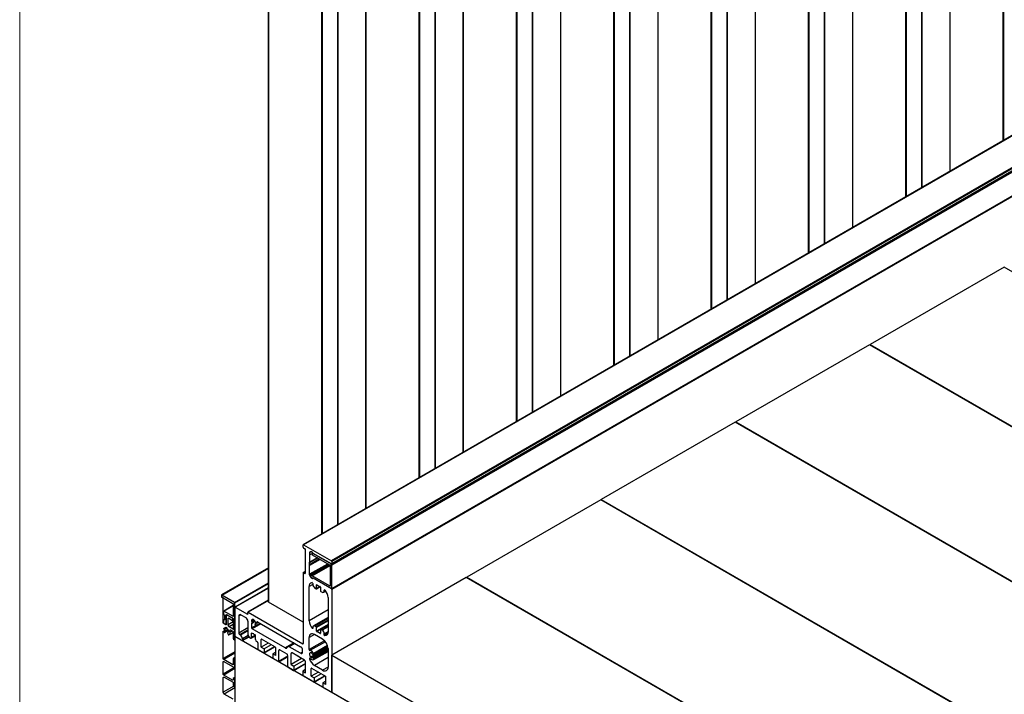
# Model space of a CAD drawing. Units: millimetres. Extents: x 2 to 1708, y 3 to 294.
# Drawn here: x 1294 to 1340, y 141 to 172 of the extents above; entities that cross this region are included whole.
import ezdxf

# ---------------------------------------------------------------- set-up
doc = ezdxf.new("R2010")
doc.units = ezdxf.units.MM

msp = doc.modelspace()

# ---------------------------------------------------------------- linework, layer by layer
at = {"color": 7, "linetype": 'Continuous', "lineweight": 18}
msp.add_line((1294.196, 294.364), (1294.196, 3.286), dxfattribs=at)
at = {"color": 7, "linetype": 'Continuous', "lineweight": 25}
for p, q in [((1340.378, 166.677), (1340.378, 225.117)), ((1340.408, 166.694), (1340.408, 225.135)), ((1337.876, 223.673), (1337.876, 165.233)), ((1337.883, 165.237), (1337.883, 223.677)), ((1336.564, 164.476), (1336.564, 222.916)), ((1336.571, 164.479), (1336.571, 222.919)), ((1335.807, 164.038), (1335.807, 222.478)), ((1335.837, 164.056), (1335.837, 222.496)), ((1333.305, 221.034), (1333.305, 162.594)), ((1333.312, 162.598), (1333.312, 221.038)), ((1331.993, 161.837), (1331.993, 220.277)), ((1332, 161.84), (1332, 220.281)), ((1331.236, 161.399), (1331.236, 219.84)), ((1331.266, 161.417), (1331.266, 219.857)), ((1328.734, 218.396), (1328.734, 159.955)), ((1328.741, 159.959), (1328.741, 218.399)), ((1327.422, 159.198), (1327.422, 217.638)), ((1327.429, 159.202), (1327.429, 217.642)), ((1326.665, 158.761), (1326.665, 217.201)), ((1326.695, 158.778), (1326.695, 217.218)), ((1324.163, 215.757), (1324.163, 157.317)), ((1324.17, 157.32), (1324.17, 215.76)), ((1322.851, 156.559), (1322.851, 214.999)), ((1322.858, 156.563), (1322.858, 215.003)), ((1322.094, 156.122), (1322.094, 214.562)), ((1322.124, 156.139), (1322.124, 214.58)), ((1319.592, 213.118), (1319.592, 154.678)), ((1319.599, 154.682), (1319.599, 213.122)), ((1318.281, 153.921), (1318.281, 212.361)), ((1318.287, 153.924), (1318.287, 212.364)), ((1317.523, 153.483), (1317.523, 211.923)), ((1317.553, 153.501), (1317.553, 211.941)), ((1315.022, 210.479), (1315.022, 152.039)), ((1315.028, 152.043), (1315.028, 210.483)), ((1313.71, 151.282), (1313.71, 209.722)), ((1313.716, 151.285), (1313.716, 209.726)), ((1312.952, 150.844), (1312.952, 209.285)), ((1312.982, 150.862), (1312.982, 209.302)), ((1305.88, 208.133), (1305.88, 145.017)), ((1305.886, 145.008), (1305.886, 208.13)), ((1310.451, 207.841), (1310.451, 149.4)), ((1310.457, 149.404), (1310.457, 207.844)), ((1309.139, 148.643), (1309.139, 207.083)), ((1309.145, 148.647), (1309.145, 207.087)), ((1308.381, 148.206), (1308.381, 206.646)), ((1308.411, 148.223), (1308.411, 206.663)), ((1402.593, 202.593), (1307.512, 147.704)), ((1402.593, 202.586), (1307.523, 147.703)), ((1402.593, 201.076), (1308.831, 146.948)), ((1308.841, 146.801), (1402.593, 200.922)), ((1308.841, 146.784), (1402.593, 200.906)), ((1402.593, 201.041), (1308.846, 146.922)), ((1402.593, 200.93), (1308.846, 146.811)), ((1308.851, 146.767), (1402.593, 200.883)), ((1402.593, 199.757), (1308.836, 145.633)), ((1308.848, 145.641), (1402.593, 199.759)), ((1308.851, 145.647), (1402.593, 199.763)), ((1402.593, 199.722), (1308.851, 145.606)), ((1340.418, 160.744), (1334.13, 157.114)), ((1407.871, 121.805), (1340.418, 160.744)), ((1334.105, 157.1), (1327.817, 153.47)), ((1407.871, 114.515), (1334.105, 157.1)), ((1334.13, 157.114), (1407.871, 114.545)), ((1334.13, 157.085), (1334.13, 157.114)), ((1327.791, 153.455), (1321.503, 149.825)), ((1407.871, 107.226), (1327.791, 153.455)), ((1327.817, 153.47), (1407.871, 107.255)), ((1327.817, 153.44), (1327.817, 153.47)), ((1321.478, 149.81), (1315.19, 146.18)), ((1407.871, 99.937), (1321.478, 149.81)), ((1321.503, 149.796), (1321.503, 149.825)), ((1321.503, 149.825), (1407.871, 99.966)), ((1307.507, 147.583), (1307.507, 147.694)), ((1307.523, 147.703), (1308.831, 146.948)), ((1307.523, 147.557), (1307.593, 147.516)), ((1307.608, 147.49), (1307.608, 146.359)), ((1308.187, 147.086), (1307.8, 146.863)), ((1308.273, 147.037), (1307.8, 146.764)), ((1307.814, 147.349), (1307.801, 147.313)), ((1307.801, 147.305), (1307.801, 147.313)), ((1307.806, 146.874), (1308.18, 147.09)), ((1307.81, 147.333), (1307.81, 146.883)), ((1308.174, 147.093), (1307.81, 146.883)), ((1307.826, 147.265), (1307.842, 147.256)), ((1307.838, 147.368), (1307.829, 147.363)), ((1307.85, 147.37), (1307.832, 147.359)), ((1307.889, 147.373), (1307.85, 147.37)), ((1307.859, 147.254), (1307.898, 147.277)), ((1307.871, 147.385), (1307.861, 147.379)), ((1307.877, 147.382), (1307.861, 147.372)), ((1307.861, 147.372), (1307.861, 147.379)), ((1307.867, 147.266), (1307.892, 147.281)), ((1307.952, 147.338), (1307.871, 147.385)), ((1307.874, 147.281), (1307.879, 147.284)), ((1307.889, 147.373), (1307.89, 147.374)), ((1307.894, 147.372), (1307.889, 147.373)), ((1307.911, 147.362), (1307.894, 147.372)), ((1307.911, 147.262), (1307.921, 147.245)), ((1307.922, 147.351), (1307.926, 147.353)), ((1307.948, 147.305), (1307.922, 147.351)), ((1307.932, 147.233), (1308.749, 146.762)), ((1307.948, 147.305), (1307.962, 147.313)), ((1307.959, 147.293), (1307.97, 147.299)), ((1308.841, 146.784), (1307.959, 147.293)), ((1307.962, 147.315), (1307.962, 147.321)), ((1308.831, 146.802), (1307.972, 147.298)), ((1305.88, 146.616), (1303.678, 145.345)), ((1303.688, 145.344), (1305.88, 146.609)), ((1303.689, 145.343), (1305.88, 146.608)), ((1307.8, 146.764), (1307.8, 146.863)), ((1308.289, 147.027), (1307.805, 146.748)), ((1308.306, 147.018), (1307.81, 146.732)), ((1307.81, 146.283), (1307.81, 146.732)), ((1307.826, 146.332), (1308.66, 146.813)), ((1307.842, 146.323), (1308.675, 146.804)), ((1307.867, 146.284), (1308.721, 146.778)), ((1307.874, 146.261), (1308.745, 146.764)), ((1307.921, 146.243), (1308.779, 146.738)), ((1307.932, 146.242), (1308.779, 146.731)), ((1308.775, 146.716), (1308.775, 145.786)), ((1308.846, 146.922), (1308.846, 146.811)), ((1308.851, 145.647), (1308.851, 146.767)), ((1307.507, 146.382), (1307.507, 143.063)), ((1307.608, 146.447), (1307.512, 146.392)), ((1307.608, 146.44), (1307.523, 146.391)), ((1307.523, 146.391), (1307.593, 146.35)), ((1307.608, 146.359), (1307.593, 146.35)), ((1307.801, 146.313), (1307.801, 146.321)), ((1307.842, 146.323), (1307.826, 146.332)), ((1307.85, 146.2), (1307.889, 146.152)), ((1307.861, 146.185), (1307.861, 146.178)), ((1307.862, 146.185), (1307.861, 146.185)), ((1307.866, 146.181), (1307.861, 146.178)), ((1307.879, 146.165), (1307.871, 146.16)), ((1307.952, 146.114), (1307.871, 146.16)), ((1307.889, 146.152), (1307.894, 146.147)), ((1307.894, 146.147), (1307.911, 146.137)), ((1307.921, 146.243), (1307.911, 146.237)), ((1307.922, 146.136), (1307.948, 146.151)), ((1307.922, 146.136), (1307.948, 146.151)), ((1308.749, 145.77), (1307.932, 146.242)), ((1307.962, 146.119), (1307.952, 146.114)), ((1307.959, 146.15), (1308.841, 145.641)), ((1307.962, 146.125), (1307.962, 146.119)), ((1307.978, 146.139), (1307.965, 146.132)), ((1307.982, 146.137), (1307.972, 146.131)), ((1308.836, 145.633), (1307.972, 146.131)), ((1315.164, 146.166), (1308.851, 142.521)), ((1407.871, 92.647), (1315.164, 146.166)), ((1315.19, 146.18), (1407.871, 92.676)), ((1315.19, 146.18), (1315.19, 146.151)), ((1304.29, 144.996), (1305.88, 145.914)), ((1304.305, 144.97), (1305.88, 145.879)), ((1305.88, 145.677), (1304.309, 144.77)), ((1305.88, 145.669), (1304.32, 144.769)), ((1307.959, 145.844), (1307.785, 145.743)), ((1307.785, 144.128), (1307.785, 145.743)), ((1307.959, 145.876), (1307.959, 145.847)), ((1308.06, 145.672), (1308.121, 145.637)), ((1308.132, 145.636), (1308.304, 145.735)), ((1308.151, 145.823), (1308.136, 145.815)), ((1308.136, 145.646), (1308.136, 145.815)), ((1308.298, 145.739), (1308.136, 145.646)), ((1308.151, 145.823), (1308.308, 145.733)), ((1308.323, 145.707), (1308.323, 145.538)), ((1308.749, 145.77), (1308.775, 145.786)), ((1308.757, 145.763), (1308.777, 145.775)), ((1303.674, 145.337), (1303.674, 145.259)), ((1303.674, 145.259), (1304.209, 144.95)), ((1303.729, 145.227), (1303.674, 145.259)), ((1303.689, 145.343), (1303.688, 145.344)), ((1304.29, 144.996), (1303.689, 145.343)), ((1303.78, 145.198), (1303.755, 145.183)), ((1303.755, 144.046), (1303.755, 145.183)), ((1308.338, 145.511), (1308.399, 145.476)), ((1308.47, 145.469), (1308.57, 145.527)), ((1308.525, 145.579), (1308.5, 145.564)), ((1308.5, 145.535), (1308.5, 145.564)), ((1308.544, 145.56), (1308.5, 145.535)), ((1308.674, 145.23), (1308.674, 143.614)), ((1308.851, 145.606), (1308.851, 140.789)), ((1304.224, 144.849), (1303.774, 144.589)), ((1303.785, 144.588), (1304.224, 144.842)), ((1304.224, 144.924), (1304.224, 144.649)), ((1304.305, 143.722), (1304.305, 144.97)), ((1304.305, 144.76), (1304.305, 143.413)), ((1304.32, 144.769), (1304.896, 144.437)), ((1305.88, 145.093), (1304.916, 144.537)), ((1305.88, 145.086), (1304.926, 144.536)), ((1307.507, 144.072), (1305.886, 145.008)), ((1303.77, 144.579), (1303.77, 144.451)), ((1304.209, 144.343), (1303.785, 144.588)), ((1303.785, 144.425), (1303.8, 144.416)), ((1303.815, 144.39), (1303.815, 144.18)), ((1303.896, 144.413), (1303.911, 144.422)), ((1303.896, 143.97), (1303.896, 144.413)), ((1303.896, 144.367), (1303.896, 143.952)), ((1303.911, 144.422), (1304.199, 144.256)), ((1303.931, 144.411), (1303.911, 144.399)), ((1303.951, 144.399), (1303.946, 144.396)), ((1304.184, 144.259), (1303.946, 144.396)), ((1304.189, 144.262), (1304.184, 144.259)), ((1304.209, 144.343), (1304.224, 144.352)), ((1304.224, 144.649), (1304.234, 144.632)), ((1304.234, 144.632), (1304.224, 144.626)), ((1304.224, 144.626), (1304.224, 144.352)), ((1304.583, 144.413), (1304.482, 144.355)), ((1304.482, 144.355), (1304.482, 143.556)), ((1304.583, 144.413), (1304.81, 144.282)), ((1304.911, 144.445), (1304.896, 144.437)), ((1304.911, 144.445), (1304.911, 144.527)), ((1304.926, 144.536), (1307.492, 143.054)), ((1308.674, 144.641), (1307.785, 144.128)), ((1308.674, 144.284), (1307.989, 143.888)), ((1303.77, 144.054), (1303.755, 144.046)), ((1303.77, 144.171), (1303.77, 144.043)), ((1303.815, 144.205), (1303.774, 144.181)), ((1303.786, 144.006), (1303.78, 144.002)), ((1303.881, 143.944), (1303.78, 144.002)), ((1303.785, 144.18), (1303.815, 144.197)), ((1303.8, 144.171), (1303.785, 144.18)), ((1303.893, 143.82), (1303.787, 143.759)), ((1303.795, 143.999), (1303.876, 143.952)), ((1303.8, 144.171), (1303.815, 144.18)), ((1303.921, 143.798), (1303.805, 143.731)), ((1303.811, 143.777), (1303.89, 143.822)), ((1303.874, 143.815), (1303.814, 143.78)), ((1303.878, 143.816), (1303.89, 143.822)), ((1303.896, 143.952), (1303.881, 143.944)), ((1303.881, 143.827), (1303.921, 143.804)), ((1303.881, 143.822), (1303.881, 143.827)), ((1303.885, 143.824), (1303.881, 143.822)), ((1303.889, 143.954), (1303.896, 143.957)), ((1303.921, 143.804), (1303.921, 143.799)), ((1304.012, 144.253), (1303.987, 144.238)), ((1303.987, 143.941), (1303.987, 144.238)), ((1304.224, 144.078), (1303.987, 143.941)), ((1304.012, 144.253), (1304.194, 144.148)), ((1304.224, 143.961), (1304.037, 143.853)), ((1304.305, 143.699), (1304.037, 143.853)), ((1304.205, 144.147), (1304.224, 144.158)), ((1304.223, 144.223), (1304.209, 144.215)), ((1304.209, 144.157), (1304.209, 144.215)), ((1304.224, 144.165), (1304.209, 144.157)), ((1304.224, 144.212), (1304.224, 143.78)), ((1304.911, 143.804), (1304.482, 143.556)), ((1304.911, 144.107), (1304.911, 143.511)), ((1305.158, 144.195), (1305.078, 144.149)), ((1305.175, 144.188), (1305.078, 144.132)), ((1305.078, 144.149), (1305.078, 144.132)), ((1305.196, 144.174), (1305.087, 144.111)), ((1305.256, 144.091), (1305.088, 143.994)), ((1305.088, 143.994), (1305.088, 143.795)), ((1305.268, 143.899), (1305.088, 143.795)), ((1305.09, 144.16), (1305.153, 144.196)), ((1305.206, 144.166), (1305.092, 144.1)), ((1305.151, 144.197), (1305.093, 144.163)), ((1305.252, 144.1), (1305.093, 144.008)), ((1305.112, 144.028), (1305.093, 144.008)), ((1305.239, 144.125), (1305.111, 144.051)), ((1305.249, 144.107), (1305.112, 144.028)), ((1305.522, 143.988), (1305.113, 143.751)), ((1305.245, 143.95), (1305.264, 143.907)), ((1305.279, 144.008), (1305.268, 144.002)), ((1305.279, 144.007), (1305.271, 144.002)), ((1305.28, 144.03), (1305.28, 144.013)), ((1305.303, 143.88), (1305.505, 143.997)), ((1305.505, 143.997), (1305.304, 143.881)), ((1305.37, 144.076), (1305.336, 144.056)), ((1305.359, 144.082), (1307.381, 142.914)), ((1307.959, 143.823), (1307.959, 143.775)), ((1308.674, 144.236), (1308.06, 143.881)), ((1308.121, 143.846), (1308.06, 143.881)), ((1308.674, 144.166), (1308.121, 143.846)), ((1308.674, 144.131), (1308.136, 143.82)), ((1308.674, 143.961), (1308.136, 143.651)), ((1308.136, 143.651), (1308.136, 143.82)), ((1308.674, 143.926), (1308.151, 143.625)), ((1308.674, 143.922), (1308.328, 143.722)), ((1308.674, 143.915), (1308.338, 143.721)), ((1308.674, 143.845), (1308.399, 143.686)), ((1303.77, 143.647), (1303.755, 143.638)), ((1303.755, 142.354), (1303.755, 143.638)), ((1303.781, 143.635), (1303.804, 143.599)), ((1303.803, 143.779), (1303.787, 143.77)), ((1303.787, 143.759), (1303.787, 143.77)), ((1303.928, 143.783), (1303.814, 143.717)), ((1303.82, 143.588), (1303.821, 143.589)), ((1303.825, 143.591), (1303.986, 143.684)), ((1303.986, 143.684), (1303.826, 143.592)), ((1303.826, 143.592), (1303.85, 143.626)), ((1303.973, 143.72), (1303.846, 143.647)), ((1303.98, 143.701), (1303.85, 143.626)), ((1303.952, 143.566), (1303.978, 143.5)), ((1304.015, 143.635), (1303.991, 143.621)), ((1304.015, 143.627), (1303.999, 143.619)), ((1304.015, 143.639), (1304.015, 143.627)), ((1304.098, 143.702), (1304.083, 143.693)), ((1304.083, 143.594), (1304.083, 143.693)), ((1304.184, 143.652), (1304.083, 143.594)), ((1304.098, 143.702), (1304.209, 143.638)), ((1304.224, 143.611), (1304.224, 143.296)), ((1304.249, 143.737), (1304.29, 143.713)), ((1304.301, 143.712), (1304.305, 143.715)), ((1304.305, 143.25), (1304.305, 143.699)), ((1304.305, 143.395), (1304.309, 143.398)), ((1513.154, 22.829), (1304.305, 143.395)), ((1304.305, 143.395), (1304.305, 134.53)), ((1304.305, 143.395), (1304.311, 143.395)), ((1304.643, 143.2), (1304.32, 143.387)), ((1304.911, 143.687), (1304.532, 143.468)), ((1304.558, 143.454), (1304.532, 143.468)), ((1304.911, 143.658), (1304.558, 143.454)), ((1304.654, 143.199), (1304.964, 143.378)), ((1304.929, 143.435), (1304.659, 143.279)), ((1304.96, 143.383), (1304.659, 143.209)), ((1305.012, 143.336), (1305.038, 143.321)), ((1305.073, 143.318), (1305.27, 143.431)), ((1305.103, 143.553), (1305.088, 143.544)), ((1305.088, 143.35), (1305.088, 143.544)), ((1305.266, 143.453), (1305.088, 143.35)), ((1305.153, 143.525), (1305.103, 143.553)), ((1306.661, 142.858), (1305.113, 143.751)), ((1305.163, 143.523), (1305.173, 143.529)), ((1305.171, 143.529), (1305.166, 143.526)), ((1305.255, 143.465), (1305.205, 143.494)), ((1305.208, 143.395), (1305.27, 143.395)), ((1305.27, 143.246), (1305.27, 143.439)), ((1308.038, 143.486), (1307.785, 143.34)), ((1307.785, 142.777), (1307.785, 143.34)), ((1307.959, 143.783), (1307.938, 143.771)), ((1308.422, 143.265), (1308.038, 143.486)), ((1308.308, 143.534), (1308.151, 143.625)), ((1308.323, 143.543), (1308.308, 143.534)), ((1308.323, 143.712), (1308.323, 143.543)), ((1308.399, 143.686), (1308.338, 143.721)), ((1308.674, 143.612), (1308.5, 143.511)), ((1308.669, 143.561), (1308.5, 143.463)), ((1308.5, 143.463), (1308.5, 143.511)), ((1308.654, 143.511), (1308.521, 143.435)), ((1304.239, 143.27), (1304.29, 143.241)), ((1304.301, 143.24), (1304.305, 143.242)), ((1304.659, 143.279), (1304.659, 143.209)), ((1305.371, 143.129), (1305.32, 143.158)), ((1305.386, 143.103), (1305.386, 142.789)), ((1305.55, 143.266), (1305.535, 143.257)), ((1305.535, 142.89), (1305.535, 143.257)), ((1305.868, 143.082), (1305.535, 142.89)), ((1305.535, 142.89), (1305.671, 142.811)), ((1306.202, 142.89), (1305.55, 143.266)), ((1305.667, 142.614), (1306.173, 142.906)), ((1306.005, 143.003), (1305.671, 142.811)), ((1306.166, 142.91), (1305.671, 142.624)), ((1307.071, 143.094), (1306.661, 142.858)), ((1307.08, 143.088), (1306.783, 142.917)), ((1307.122, 143.064), (1306.854, 142.91)), ((1307.381, 142.605), (1306.854, 142.91)), ((1307.507, 143.063), (1307.492, 143.054)), ((1308.51, 143.195), (1307.785, 142.777)), ((1308.549, 143.151), (1307.821, 142.73)), ((1308.668, 142.895), (1307.864, 142.431)), ((1308.67, 142.882), (1307.87, 142.421)), ((1308.648, 142.971), (1308.001, 142.597)), ((1308.002, 142.554), (1308.66, 142.933)), ((1304.305, 142.672), (1303.755, 142.354)), ((1304.305, 142.614), (1303.78, 142.311)), ((1304.305, 142.411), (1304.229, 142.367)), ((1304.305, 142.404), (1304.239, 142.366)), ((1305.656, 142.615), (1305.401, 142.763)), ((1305.671, 142.811), (1305.671, 142.624)), ((1306.217, 142.653), (1306.08, 142.575)), ((1306.08, 142.575), (1306.08, 142.388)), ((1306.217, 142.496), (1306.08, 142.575)), ((1306.217, 142.496), (1306.217, 142.863)), ((1306.364, 142.212), (1306.788, 142.457)), ((1306.419, 142.764), (1306.368, 142.735)), ((1306.368, 142.222), (1306.368, 142.735)), ((1306.788, 142.464), (1306.368, 142.222)), ((1306.419, 142.764), (1306.737, 142.581)), ((1306.788, 141.98), (1306.788, 142.493)), ((1306.99, 142.621), (1306.939, 142.592)), ((1306.939, 142.079), (1306.939, 142.592)), ((1307.254, 142.469), (1306.99, 142.621)), ((1307.265, 142.468), (1307.274, 142.473)), ((1307.273, 142.473), (1307.267, 142.47)), ((1307.571, 142.286), (1307.306, 142.439)), ((1307.482, 142.664), (1307.381, 142.605)), ((1307.482, 142.664), (1307.482, 142.74)), ((1307.868, 142.631), (1307.879, 142.638)), ((1307.878, 142.638), (1307.87, 142.634)), ((1308.673, 142.858), (1307.884, 142.403)), ((1307.884, 142.636), (1307.899, 142.627)), ((1308.674, 142.842), (1307.899, 142.394)), ((1308.674, 142.837), (1307.914, 142.399)), ((1308.674, 142.835), (1307.919, 142.399)), ((1308.674, 142.819), (1307.952, 142.402)), ((1308.674, 142.798), (1307.971, 142.392)), ((1307.971, 142.546), (1307.999, 142.552)), ((1308.674, 142.744), (1307.999, 142.354)), ((1308.002, 142.307), (1308.674, 142.695)), ((1308.674, 142.827), (1308.674, 141.958)), ((1308.851, 142.521), (1405.23, 86.883)), ((1308.851, 140.771), (1308.851, 142.521)), ((1303.78, 142.223), (1303.755, 142.209)), ((1303.755, 141.625), (1303.755, 142.209)), ((1304.199, 142.069), (1303.78, 142.311)), ((1303.78, 142.223), (1304.305, 141.92)), ((1304.224, 142.083), (1304.199, 142.069)), ((1304.224, 142.357), (1304.224, 142.083)), ((1304.29, 142.337), (1304.239, 142.366)), ((1304.305, 142.346), (1304.29, 142.337)), ((1304.305, 141.92), (1304.305, 142.311)), ((1306.096, 142.362), (1306.353, 142.213)), ((1306.803, 141.954), (1307.06, 141.805)), ((1307.434, 142.365), (1306.939, 142.079)), ((1306.939, 142.079), (1307.076, 142)), ((1307.071, 141.804), (1307.621, 142.121)), ((1307.571, 142.286), (1307.076, 142)), ((1307.621, 142.128), (1307.076, 141.814)), ((1307.076, 142), (1307.076, 141.814)), ((1307.621, 141.685), (1307.621, 142.199)), ((1307.84, 142.362), (1307.806, 142.343)), ((1307.884, 142.403), (1307.899, 142.394)), ((1307.971, 142.392), (1307.999, 142.354)), ((1308.674, 142.401), (1308.038, 142.034)), ((1308.422, 141.812), (1308.038, 142.034)), ((1308.674, 141.958), (1308.422, 141.812)), ((1304.285, 141.932), (1303.755, 141.625)), ((1303.805, 141.48), (1303.755, 141.45)), ((1304.305, 141.885), (1303.78, 141.582)), ((1304.189, 141.345), (1303.78, 141.582)), ((1303.805, 141.48), (1304.214, 141.243)), ((1307.621, 141.843), (1307.485, 141.764)), ((1307.485, 141.764), (1307.485, 141.577)), ((1307.485, 141.764), (1307.621, 141.685)), ((1308.01, 141.257), (1307.5, 141.551)), ((1307.904, 141.907), (1307.889, 141.898)), ((1307.889, 141.531), (1307.889, 141.898)), ((1308.222, 141.723), (1307.889, 141.531)), ((1307.889, 141.531), (1308.025, 141.452)), ((1307.904, 141.907), (1308.555, 141.531)), ((1308.021, 141.256), (1308.526, 141.548)), ((1308.359, 141.645), (1308.025, 141.452)), ((1308.52, 141.551), (1308.025, 141.265)), ((1308.571, 141.137), (1308.571, 141.505)), ((1303.755, 140.78), (1303.755, 141.45)), ((1304.25, 141.065), (1303.755, 140.78)), ((1304.214, 141.36), (1304.189, 141.345)), ((1304.214, 141.407), (1304.214, 141.36)), ((1304.214, 141.243), (1304.214, 141.086)), ((1304.214, 141.086), (1304.305, 141.033)), ((1304.305, 141.471), (1304.222, 141.423)), ((1304.305, 141.459), (1304.239, 141.421)), ((1304.29, 141.392), (1304.239, 141.421)), ((1304.305, 141.401), (1304.29, 141.392)), ((1304.305, 141.033), (1304.305, 141.366)), ((1308.025, 141.452), (1308.025, 141.265)), ((1308.571, 141.295), (1308.434, 141.216)), ((1308.434, 141.216), (1308.434, 141.029)), ((1308.571, 141.137), (1308.434, 141.216)), ((1304.305, 140.981), (1303.805, 140.692)), ((1304.214, 140.456), (1303.805, 140.692)), ((1308.449, 141.003), (1308.836, 140.78)), ((1308.846, 140.779), (1308.851, 140.781)), ((1508.609, 25.454), (1308.851, 140.771))]:
    msp.add_line(p, q, dxfattribs=at)
at = {"color": 7, "linetype": 'Continuous', "lineweight": 25, "flags": 128}
for points in [[(1307.853, 147.366), (1307.844, 147.368), (1307.836, 147.369), (1307.829, 147.367), (1307.822, 147.363), (1307.817, 147.358), (1307.814, 147.351), (1307.811, 147.342), (1307.81, 147.333)], [(1307.853, 147.366), (1307.854, 147.365), (1307.856, 147.365), (1307.857, 147.366), (1307.859, 147.366), (1307.86, 147.367), (1307.86, 147.369), (1307.861, 147.371), (1307.861, 147.372)], [(1308.5, 145.564), (1308.501, 145.571), (1308.503, 145.577), (1308.507, 145.58), (1308.512, 145.582), (1308.518, 145.582), (1308.524, 145.579), (1308.531, 145.575), (1308.537, 145.569)], [(1305.266, 144.061), (1305.253, 144.098), (1305.233, 144.133), (1305.208, 144.163), (1305.18, 144.185), (1305.151, 144.197), (1305.126, 144.197), (1305.106, 144.185), (1305.093, 144.163)], [(1305.264, 143.907), (1305.268, 143.9), (1305.272, 143.893), (1305.278, 143.888), (1305.283, 143.883), (1305.289, 143.88), (1305.294, 143.879), (1305.299, 143.879), (1305.304, 143.881)], [(1305.359, 144.082), (1305.353, 144.084), (1305.348, 144.085), (1305.343, 144.084), (1305.339, 144.081), (1305.336, 144.077), (1305.334, 144.071), (1305.334, 144.064), (1305.336, 144.056)], [(1305.192, 143.511), (1305.19, 143.516), (1305.187, 143.52), (1305.183, 143.524), (1305.179, 143.527), (1305.175, 143.529), (1305.171, 143.529), (1305.168, 143.528), (1305.166, 143.526)], [(1307.959, 143.775), (1307.959, 143.771), (1307.958, 143.768), (1307.955, 143.766), (1307.953, 143.764), (1307.949, 143.764), (1307.946, 143.766), (1307.942, 143.768), (1307.938, 143.771)], [(1308.674, 143.614), (1308.671, 143.574), (1308.663, 143.537), (1308.65, 143.505), (1308.632, 143.478), (1308.61, 143.457), (1308.584, 143.443), (1308.554, 143.435), (1308.521, 143.435)], [(1306.661, 142.858), (1306.677, 142.85), (1306.693, 142.845), (1306.708, 142.844), (1306.721, 142.846), (1306.733, 142.851), (1306.744, 142.859), (1306.752, 142.87), (1306.758, 142.884)], [(1306.854, 142.91), (1306.838, 142.917), (1306.823, 142.922), (1306.808, 142.923), (1306.794, 142.922), (1306.782, 142.916), (1306.772, 142.908), (1306.764, 142.897), (1306.758, 142.884)], [(1307.293, 142.455), (1307.291, 142.46), (1307.288, 142.464), (1307.284, 142.468), (1307.28, 142.471), (1307.276, 142.473), (1307.273, 142.473), (1307.269, 142.472), (1307.267, 142.47)], [(1307.864, 142.631), (1307.838, 142.631), (1307.818, 142.619), (1307.805, 142.598), (1307.8, 142.568), (1307.805, 142.532), (1307.818, 142.495), (1307.838, 142.46), (1307.864, 142.431)], [(1307.999, 142.552), (1308.003, 142.554), (1308.006, 142.558), (1308.008, 142.562), (1308.009, 142.568), (1308.009, 142.575), (1308.007, 142.582), (1308.005, 142.59), (1308.001, 142.597)], [(1307.838, 142.364), (1307.83, 142.37), (1307.823, 142.373), (1307.816, 142.373), (1307.811, 142.371), (1307.807, 142.367), (1307.804, 142.36), (1307.804, 142.352), (1307.806, 142.343)], [(1308.001, 142.307), (1308.005, 142.309), (1308.007, 142.313), (1308.009, 142.319), (1308.009, 142.325), (1308.008, 142.332), (1308.006, 142.34), (1308.003, 142.347), (1307.999, 142.354)]]:
    msp.add_lwpolyline(points, dxfattribs=at)
at = {"color": 7, "linetype": 'Continuous', "lineweight": 25}
for centre, radius, start, end in [((1307.517, 147.696), 0.00936, 50.7967, 189.214), ((1307.54, 147.585), 0.0329, 182.6055, 237.3945), ((1307.576, 147.489), 0.0329, 2.6055, 57.3945), ((1307.867, 147.38), 0.00624, 50.7967, 189.214), ((1307.94, 147.32), 0.022, 2.6055, 57.3945), ((1307.984, 147.316), 0.022, 182.6055, 237.3945), ((1307.811, 146.864), 0.0104, 120.5531, 186.4275), ((1307.832, 146.765), 0.0314, 182.1232, 213.0034), ((1307.8, 146.882), 0.0104, 300.5531, 6.4275), ((1307.779, 146.731), 0.0314, 2.1232, 33.0034), ((1308.813, 146.92), 0.0329, 2.6055, 57.3945), ((1308.837, 146.809), 0.00936, 230.7967, 9.214), ((1307.517, 146.383), 0.00936, 50.7967, 189.214), ((1307.599, 146.357), 0.00936, 230.7967, 9.214), ((1307.922, 146.288), 0.112, 182.9017, 231.5502), ((1307.839, 146.183), 0.0223, 2.9017, 51.5502), ((1307.883, 146.179), 0.022, 182.6055, 237.3945), ((1307.956, 146.118), 0.00624, 230.7967, 9.214), ((1307.968, 146.126), 0.00624, 50.7967, 189.214), ((1307.938, 145.77), 0.155, 95.5118, 189.8102), ((1307.911, 145.877), 0.048, 359.4238, 76.4205), ((1308.179, 145.857), 0.22, 182.6055, 237.3945), ((1308.127, 145.644), 0.00936, 230.7967, 9.214), ((1308.145, 145.816), 0.00936, 50.7967, 189.214), ((1308.29, 145.705), 0.0329, 2.6055, 57.3945), ((1308.356, 145.539), 0.0329, 182.6055, 237.3945), ((1308.438, 145.525), 0.0624, 230.7967, 9.214), ((1308.123, 145.204), 0.552, 2.7335, 41.4227), ((1308.818, 145.605), 0.0329, 2.6055, 57.3945), ((1304.314, 144.762), 0.00936, 50.7967, 189.214), ((1305.89, 145.018), 0.0108, 185.6948, 245.6253), ((1304.543, 144.365), 0.0624, 50.7967, 189.214), ((1304.692, 144.097), 0.22, 2.6055, 57.3945), ((1304.902, 144.444), 0.00936, 230.7967, 9.214), ((1304.92, 144.529), 0.00936, 50.7967, 189.214), ((1305.087, 144.15), 0.00911, 90.1068, 189.6713), ((1305.111, 144.133), 0.0332, 182.4522, 222.6067), ((1305.087, 144.164), 0.00526, 265.6075, 345.0374), ((1305.069, 144.095), 0.0238, 13.5423, 41.7457), ((1305.108, 143.995), 0.0203, 140.0655, 183.4075), ((1305.143, 143.798), 0.0549, 182.6055, 237.3945), ((1305.291, 144.147), 0.205, 193.2446, 208.197), ((1305.094, 144.039), 0.0206, 329.6122, 35.4195), ((1305.259, 143.96), 0.0175, 139.4708, 213.3853), ((1305.215, 144.014), 0.0524, 305.9208, 343.2669), ((1305.289, 144.067), 0.0238, 193.5423, 221.7457), ((1305.271, 143.997), 0.00526, 85.6075, 165.0374), ((1305.247, 144.028), 0.0332, 2.4522, 42.6067), ((1305.271, 144.012), 0.00911, 270.1068, 9.6713), ((1305.185, 143.993), 0.163, 316.5537, 22.7797), ((1308.341, 144.155), 0.556, 182.835, 223.6589), ((1308.021, 143.833), 0.0624, 50.7967, 189.214), ((1308.103, 143.819), 0.0329, 2.6055, 57.3945), ((1304.338, 143.414), 0.0329, 182.6055, 237.3945), ((1304.591, 143.561), 0.11, 182.6055, 237.3945), ((1304.439, 143.269), 0.22, 2.6055, 57.3945), ((1305.13, 143.521), 0.22, 182.6046, 237.4052), ((1305.057, 143.345), 0.0312, 230.8221, 9.2181), ((1305.097, 143.546), 0.00936, 50.7967, 189.214), ((1305.159, 143.532), 0.00942, 230.7518, 319.4672), ((1305.223, 143.522), 0.0329, 200.2271, 237.362), ((1305.237, 143.438), 0.0329, 2.6055, 57.3945), ((1307.939, 143.365), 0.156, 50.7967, 189.214), ((1308.169, 143.652), 0.0329, 182.6055, 237.3945), ((1308.314, 143.541), 0.00936, 230.7967, 9.214), ((1308.332, 143.714), 0.00936, 50.7967, 189.214), ((1308.281, 143.501), 0.22, 2.6055, 57.3945), ((1308.529, 143.463), 0.0296, 180.1576, 253.3488), ((1304.649, 143.207), 0.00936, 230.7967, 9.214), ((1305.38, 143.251), 0.11, 182.6055, 237.3945), ((1305.353, 143.102), 0.0329, 2.6055, 57.3945), ((1305.544, 143.259), 0.00936, 50.7967, 189.214), ((1306.184, 142.862), 0.0329, 2.6055, 57.3945), ((1307.263, 142.73), 0.22, 2.6055, 57.3945), ((1307.498, 143.062), 0.00936, 230.7967, 9.214), ((1308.126, 142.802), 0.549, 2.6055, 57.3945), ((1305.419, 142.79), 0.0329, 182.6055, 237.3945), ((1305.662, 142.623), 0.00936, 230.7967, 9.214), ((1306.399, 142.74), 0.0312, 50.7967, 189.214), ((1306.678, 142.488), 0.11, 2.6055, 57.3945), ((1306.97, 142.597), 0.0312, 50.7967, 189.214), ((1307.26, 142.476), 0.00942, 230.7518, 319.4672), ((1307.324, 142.466), 0.0329, 200.2271, 237.362), ((1307.421, 142.654), 0.0624, 230.7967, 9.214), ((1307.834, 142.777), 0.0488, 179.849, 254.6809), ((1307.773, 142.478), 0.257, 27.619, 79.277), ((1307.865, 142.636), 0.00527, 254.1779, 333.4781), ((1307.848, 142.413), 0.0238, 17.9756, 46.1573), ((1307.878, 142.629), 0.00918, 49.7836, 148.8641), ((1307.902, 142.431), 0.0333, 197.1462, 237.199), ((1307.881, 142.599), 0.0333, 17.1462, 57.199), ((1307.935, 142.617), 0.0238, 197.9756, 226.1573), ((1307.777, 142.451), 0.206, 31.5233, 46.4292), ((1307.971, 142.567), 0.0208, 204.428, 269.7249), ((1306.113, 142.39), 0.0329, 182.6055, 237.3945), ((1306.359, 142.22), 0.00936, 230.7967, 9.214), ((1306.821, 141.981), 0.0329, 182.6055, 237.3945), ((1307.511, 142.194), 0.11, 2.6055, 57.3945), ((1308.339, 142.501), 0.556, 196.5428, 237.1739), ((1307.964, 142.464), 0.161, 218.3075, 283.0992), ((1307.905, 142.401), 0.00918, 229.7836, 328.8641), ((1307.917, 142.394), 0.00527, 74.1779, 153.4781), ((1307.931, 142.451), 0.0529, 256.1145, 293.1892), ((1307.955, 142.384), 0.0177, 26.4667, 99.7575), ((1308.52, 141.933), 0.156, 230.7967, 9.214), ((1307.066, 141.812), 0.00936, 230.7967, 9.214), ((1307.518, 141.579), 0.0329, 182.6055, 237.3945), ((1307.898, 141.9), 0.00936, 50.7967, 189.214), ((1308.538, 141.503), 0.0329, 2.6055, 57.3945), ((1308.016, 141.264), 0.00936, 230.7967, 9.214), ((1308.467, 141.031), 0.0329, 182.6055, 237.3945), ((1308.842, 140.787), 0.00936, 230.7967, 9.214)]:
    msp.add_arc(centre, radius, start, end, dxfattribs=at)
for points, knots in [([(1307.801, 147.305), (1307.802, 147.3), (1307.804, 147.292), (1307.811, 147.28), (1307.818, 147.271), (1307.824, 147.267), (1307.826, 147.265)], [0, 0, 0, 0, 0.279774, 0.559449, 0.779861, 1, 1, 1, 1]), ([(1307.842, 147.256), (1307.845, 147.255), (1307.852, 147.252), (1307.859, 147.254), (1307.864, 147.259), (1307.866, 147.264), (1307.867, 147.266)], [0, 0, 0, 0, 0.27933, 0.560154, 0.779662, 1, 1, 1, 1]), ([(1307.867, 147.266), (1307.867, 147.27), (1307.869, 147.276), (1307.872, 147.279), (1307.874, 147.281)], [0, 0, 0, 0, 0.559013, 1, 1, 1, 1]), ([(1307.874, 147.281), (1307.877, 147.283), (1307.883, 147.285), (1307.89, 147.282), (1307.894, 147.28)], [0, 0, 0, 0, 0.559251, 1, 1, 1, 1]), ([(1307.894, 147.28), (1307.897, 147.278), (1307.904, 147.273), (1307.909, 147.265), (1307.911, 147.262)], [0, 0, 0, 0, 0.559409, 1, 1, 1, 1]), ([(1307.922, 147.351), (1307.92, 147.353), (1307.917, 147.358), (1307.913, 147.361), (1307.911, 147.362)], [0, 0, 0, 0, 0.559409, 1, 1, 1, 1]), ([(1307.921, 147.245), (1307.923, 147.242), (1307.926, 147.237), (1307.93, 147.235), (1307.932, 147.233)], [0, 0, 0, 0, 0.559409, 1, 1, 1, 1]), ([(1307.959, 147.293), (1307.957, 147.295), (1307.953, 147.298), (1307.95, 147.303), (1307.948, 147.305)], [0, 0, 0, 0, 0.559409, 1, 1, 1, 1]), ([(1308.749, 146.762), (1308.75, 146.761), (1308.753, 146.76), (1308.755, 146.76), (1308.757, 146.76)], [0, 0, 0, 0, 0.558911, 1, 1, 1, 1]), ([(1308.757, 146.76), (1308.758, 146.76), (1308.76, 146.76), (1308.763, 146.758), (1308.764, 146.758)], [0, 0, 0, 0, 0.558911, 1, 1, 1, 1]), ([(1308.764, 146.758), (1308.766, 146.756), (1308.77, 146.754), (1308.776, 146.747), (1308.779, 146.738), (1308.78, 146.73), (1308.778, 146.726), (1308.777, 146.724)], [0, 0, 0, 0, 0.186686, 0.373727, 0.560723, 0.780465, 1, 1, 1, 1]), ([(1308.777, 146.724), (1308.777, 146.723), (1308.775, 146.72), (1308.775, 146.717), (1308.775, 146.716)], [0, 0, 0, 0, 0.5589107, 1, 1, 1, 1]), ([(1308.851, 146.767), (1308.851, 146.769), (1308.85, 146.772), (1308.848, 146.778), (1308.844, 146.782), (1308.842, 146.784), (1308.841, 146.784)], [0, 0, 0, 0, 0.279982, 0.559206, 0.779006, 1, 1, 1, 1]), ([(1307.826, 146.332), (1307.823, 146.333), (1307.816, 146.336), (1307.808, 146.334), (1307.803, 146.329), (1307.802, 146.324), (1307.801, 146.321)], [0, 0, 0, 0, 0.27957, 0.559232, 0.779536, 1, 1, 1, 1]), ([(1307.801, 146.313), (1307.806, 146.291), (1307.814, 146.251), (1307.839, 146.215), (1307.85, 146.2)], [0, 0, 0, 0, 0.559204, 1, 1, 1, 1]), ([(1307.867, 146.284), (1307.866, 146.289), (1307.864, 146.297), (1307.857, 146.309), (1307.849, 146.318), (1307.844, 146.321), (1307.842, 146.323)], [0, 0, 0, 0, 0.27933, 0.560154, 0.779662, 1, 1, 1, 1]), ([(1307.874, 146.261), (1307.872, 146.265), (1307.869, 146.273), (1307.867, 146.281), (1307.867, 146.284)], [0, 0, 0, 0, 0.559013, 1, 1, 1, 1]), ([(1307.911, 146.237), (1307.908, 146.236), (1307.902, 146.234), (1307.891, 146.24), (1307.881, 146.249), (1307.876, 146.257), (1307.874, 146.261)], [0, 0, 0, 0, 0.279959, 0.5591, 0.778904, 1, 1, 1, 1]), ([(1307.911, 146.137), (1307.913, 146.136), (1307.917, 146.134), (1307.921, 146.136), (1307.922, 146.136)], [0, 0, 0, 0, 0.559409, 1, 1, 1, 1]), ([(1307.932, 146.242), (1307.93, 146.243), (1307.926, 146.245), (1307.923, 146.243), (1307.921, 146.243)], [0, 0, 0, 0, 0.559409, 1, 1, 1, 1]), ([(1307.948, 146.151), (1307.95, 146.152), (1307.953, 146.153), (1307.957, 146.151), (1307.959, 146.15)], [0, 0, 0, 0, 0.559409, 1, 1, 1, 1]), ([(1308.757, 145.763), (1308.755, 145.765), (1308.753, 145.768), (1308.75, 145.77), (1308.749, 145.77)], [0, 0, 0, 0, 0.5589107, 1, 1, 1, 1]), ([(1308.777, 145.775), (1308.778, 145.773), (1308.78, 145.769), (1308.78, 145.763), (1308.778, 145.758), (1308.775, 145.755), (1308.771, 145.754), (1308.766, 145.755), (1308.761, 145.758), (1308.758, 145.761), (1308.757, 145.763)], [0, 0, 0, 0, 0.124693, 0.249864, 0.374812, 0.5, 0.625188, 0.750136, 0.875307, 1, 1, 1, 1]), ([(1308.775, 145.786), (1308.775, 145.784), (1308.776, 145.78), (1308.777, 145.777), (1308.777, 145.775)], [0, 0, 0, 0, 0.558911, 1, 1, 1, 1]), ([(1308.841, 145.641), (1308.842, 145.641), (1308.845, 145.639), (1308.849, 145.641), (1308.851, 145.643), (1308.851, 145.646), (1308.851, 145.647)], [0, 0, 0, 0, 0.279982, 0.559206, 0.779006, 1, 1, 1, 1]), ([(1303.688, 145.344), (1303.686, 145.345), (1303.682, 145.347), (1303.677, 145.345), (1303.674, 145.342), (1303.674, 145.338), (1303.674, 145.337)], [0, 0, 0, 0, 0.279117, 0.559318, 0.780196, 1, 1, 1, 1]), ([(1303.755, 145.183), (1303.754, 145.188), (1303.753, 145.197), (1303.746, 145.21), (1303.738, 145.221), (1303.732, 145.225), (1303.729, 145.227)], [0, 0, 0, 0, 0.279982, 0.559206, 0.779006, 1, 1, 1, 1]), ([(1304.209, 144.95), (1304.211, 144.948), (1304.216, 144.945), (1304.221, 144.937), (1304.224, 144.93), (1304.224, 144.926), (1304.224, 144.924)], [0, 0, 0, 0, 0.2788161, 0.5592491, 0.7801652, 1, 1, 1, 1]), ([(1304.305, 144.97), (1304.305, 144.973), (1304.304, 144.978), (1304.3, 144.987), (1304.295, 144.993), (1304.292, 144.995), (1304.29, 144.996)], [0, 0, 0, 0, 0.278816, 0.559249, 0.780165, 1, 1, 1, 1]), ([(1303.785, 144.588), (1303.783, 144.589), (1303.778, 144.591), (1303.773, 144.589), (1303.77, 144.585), (1303.77, 144.581), (1303.77, 144.579)], [0, 0, 0, 0, 0.278816, 0.559249, 0.780165, 1, 1, 1, 1]), ([(1303.77, 144.451), (1303.77, 144.448), (1303.771, 144.443), (1303.775, 144.435), (1303.78, 144.428), (1303.783, 144.426), (1303.785, 144.425)], [0, 0, 0, 0, 0.278816, 0.559249, 0.780165, 1, 1, 1, 1]), ([(1303.8, 144.416), (1303.802, 144.414), (1303.807, 144.411), (1303.812, 144.404), (1303.815, 144.396), (1303.815, 144.392), (1303.815, 144.39)], [0, 0, 0, 0, 0.27944, 0.559744, 0.779436, 1, 1, 1, 1]), ([(1303.896, 144.413), (1303.897, 144.415), (1303.897, 144.42), (1303.901, 144.424), (1303.906, 144.424), (1303.909, 144.423), (1303.911, 144.422)], [0, 0, 0, 0, 0.279453, 0.55975, 0.779449, 1, 1, 1, 1]), ([(1303.946, 144.396), (1303.939, 144.399), (1303.924, 144.405), (1303.908, 144.399), (1303.898, 144.386), (1303.897, 144.373), (1303.896, 144.367)], [0, 0, 0, 0, 0.279982, 0.559206, 0.779006, 1, 1, 1, 1]), ([(1303.987, 144.238), (1303.987, 144.242), (1303.988, 144.25), (1303.995, 144.256), (1304.003, 144.257), (1304.009, 144.254), (1304.012, 144.253)], [0, 0, 0, 0, 0.279982, 0.559206, 0.779006, 1, 1, 1, 1]), ([(1304.209, 144.215), (1304.209, 144.219), (1304.208, 144.229), (1304.201, 144.242), (1304.193, 144.253), (1304.187, 144.257), (1304.184, 144.259)], [0, 0, 0, 0, 0.279982, 0.559206, 0.779006, 1, 1, 1, 1]), ([(1304.199, 144.256), (1304.203, 144.253), (1304.21, 144.248), (1304.218, 144.235), (1304.223, 144.223), (1304.224, 144.216), (1304.224, 144.212)], [0, 0, 0, 0, 0.27944, 0.559744, 0.779436, 1, 1, 1, 1]), ([(1304.224, 144.352), (1304.224, 144.35), (1304.223, 144.345), (1304.219, 144.341), (1304.214, 144.341), (1304.211, 144.342), (1304.209, 144.343)], [0, 0, 0, 0, 0.27944, 0.559744, 0.779436, 1, 1, 1, 1]), ([(1303.78, 144.002), (1303.776, 144.005), (1303.769, 144.01), (1303.76, 144.023), (1303.755, 144.035), (1303.755, 144.042), (1303.755, 144.046)], [0, 0, 0, 0, 0.279982, 0.559206, 0.779006, 1, 1, 1, 1]), ([(1303.785, 144.18), (1303.783, 144.181), (1303.778, 144.183), (1303.773, 144.181), (1303.77, 144.177), (1303.77, 144.173), (1303.77, 144.171)], [0, 0, 0, 0, 0.278816, 0.559249, 0.780165, 1, 1, 1, 1]), ([(1303.77, 144.043), (1303.77, 144.038), (1303.771, 144.029), (1303.778, 144.016), (1303.786, 144.005), (1303.792, 144.001), (1303.795, 143.999)], [0, 0, 0, 0, 0.279431, 0.55914, 0.779623, 1, 1, 1, 1]), ([(1303.815, 144.18), (1303.815, 144.177), (1303.814, 144.173), (1303.81, 144.169), (1303.805, 144.169), (1303.802, 144.17), (1303.8, 144.171)], [0, 0, 0, 0, 0.2794396, 0.5597441, 0.7794358, 1, 1, 1, 1]), ([(1303.814, 143.78), (1303.822, 143.794), (1303.835, 143.817), (1303.862, 143.816), (1303.874, 143.815)], [0, 0, 0, 0, 0.5591091, 1, 1, 1, 1]), ([(1303.874, 143.815), (1303.875, 143.815), (1303.877, 143.814), (1303.88, 143.817), (1303.881, 143.82), (1303.881, 143.822)], [0, 0, 0, 0, 0.280614, 0.562414, 1, 1, 1, 1]), ([(1303.876, 143.952), (1303.879, 143.952), (1303.885, 143.951), (1303.892, 143.955), (1303.895, 143.961), (1303.896, 143.967), (1303.896, 143.97)], [0, 0, 0, 0, 0.279554, 0.559325, 0.779703, 1, 1, 1, 1]), ([(1303.896, 143.952), (1303.896, 143.95), (1303.895, 143.945), (1303.891, 143.942), (1303.886, 143.941), (1303.883, 143.943), (1303.881, 143.944)], [0, 0, 0, 0, 0.279982, 0.559206, 0.779006, 1, 1, 1, 1]), ([(1303.921, 143.799), (1303.921, 143.797), (1303.922, 143.794), (1303.924, 143.788), (1303.927, 143.785), (1303.928, 143.783)], [0, 0, 0, 0, 0.280613, 0.562414, 1, 1, 1, 1]), ([(1304.037, 143.853), (1304.03, 143.859), (1304.015, 143.869), (1303.999, 143.895), (1303.989, 143.92), (1303.987, 143.934), (1303.987, 143.941)], [0, 0, 0, 0, 0.279982, 0.559206, 0.779006, 1, 1, 1, 1]), ([(1304.194, 144.148), (1304.196, 144.147), (1304.201, 144.145), (1304.206, 144.147), (1304.209, 144.151), (1304.209, 144.155), (1304.209, 144.157)], [0, 0, 0, 0, 0.279982, 0.559206, 0.779006, 1, 1, 1, 1]), ([(1303.755, 143.638), (1303.755, 143.641), (1303.755, 143.645), (1303.759, 143.649), (1303.764, 143.649), (1303.768, 143.648), (1303.77, 143.647)], [0, 0, 0, 0, 0.279982, 0.559206, 0.779006, 1, 1, 1, 1]), ([(1303.77, 143.647), (1303.772, 143.645), (1303.776, 143.642), (1303.779, 143.637), (1303.781, 143.635)], [0, 0, 0, 0, 0.5593757, 1, 1, 1, 1]), ([(1303.787, 143.77), (1303.788, 143.773), (1303.788, 143.777), (1303.792, 143.781), (1303.797, 143.781), (1303.801, 143.78), (1303.803, 143.779)], [0, 0, 0, 0, 0.2799818, 0.559206, 0.7790062, 1, 1, 1, 1]), ([(1303.805, 143.731), (1303.803, 143.732), (1303.8, 143.734), (1303.796, 143.738), (1303.793, 143.741), (1303.79, 143.746), (1303.788, 143.752), (1303.788, 143.757), (1303.787, 143.759)], [0, 0, 0, 0, 0.205388, 0.338836, 0.46771, 0.596153, 0.79753, 1, 1, 1, 1]), ([(1303.803, 143.779), (1303.804, 143.778), (1303.806, 143.777), (1303.809, 143.776), (1303.812, 143.777), (1303.813, 143.779), (1303.814, 143.78)], [0, 0, 0, 0, 0.301639, 0.463196, 0.62513, 1, 1, 1, 1]), ([(1303.804, 143.599), (1303.806, 143.596), (1303.81, 143.591), (1303.817, 143.588), (1303.822, 143.588), (1303.824, 143.591), (1303.826, 143.592)], [0, 0, 0, 0, 0.279959, 0.559097, 0.778901, 1, 1, 1, 1]), ([(1303.814, 143.717), (1303.814, 143.719), (1303.813, 143.722), (1303.81, 143.727), (1303.806, 143.73), (1303.805, 143.731)], [0, 0, 0, 0, 0.280613, 0.562414, 1, 1, 1, 1]), ([(1303.846, 143.647), (1303.838, 143.659), (1303.824, 143.682), (1303.817, 143.707), (1303.814, 143.717)], [0, 0, 0, 0, 0.558606, 1, 1, 1, 1]), ([(1303.85, 143.626), (1303.85, 143.627), (1303.852, 143.63), (1303.851, 143.636), (1303.849, 143.642), (1303.847, 143.645), (1303.846, 143.647)], [0, 0, 0, 0, 0.279279, 0.56016, 0.779652, 1, 1, 1, 1]), ([(1303.928, 143.783), (1303.943, 143.766), (1303.97, 143.736), (1303.982, 143.697), (1303.988, 143.68)], [0, 0, 0, 0, 0.559109, 1, 1, 1, 1]), ([(1303.956, 143.583), (1303.954, 143.583), (1303.952, 143.581), (1303.951, 143.577), (1303.951, 143.572), (1303.952, 143.568), (1303.952, 143.566)], [0, 0, 0, 0, 0.279279, 0.56016, 0.779652, 1, 1, 1, 1]), ([(1303.988, 143.617), (1303.984, 143.608), (1303.976, 143.592), (1303.962, 143.586), (1303.956, 143.583)], [0, 0, 0, 0, 0.558606, 1, 1, 1, 1]), ([(1303.978, 143.5), (1303.981, 143.495), (1303.986, 143.484), (1303.997, 143.473), (1304.008, 143.468), (1304.013, 143.469), (1304.016, 143.47)], [0, 0, 0, 0, 0.279518, 0.559072, 0.7796, 1, 1, 1, 1]), ([(1303.988, 143.68), (1303.988, 143.679), (1303.989, 143.676), (1303.991, 143.672), (1303.994, 143.669), (1303.996, 143.667), (1303.998, 143.666), (1303.999, 143.665)], [0, 0, 0, 0, 0.239672, 0.480359, 0.606569, 0.7404, 1, 1, 1, 1]), ([(1303.999, 143.619), (1303.998, 143.62), (1303.996, 143.621), (1303.993, 143.621), (1303.99, 143.621), (1303.989, 143.619), (1303.988, 143.617)], [0, 0, 0, 0, 0.301639, 0.463196, 0.62513, 1, 1, 1, 1]), ([(1303.999, 143.665), (1304.002, 143.664), (1304.006, 143.66), (1304.011, 143.653), (1304.014, 143.645), (1304.014, 143.641), (1304.015, 143.639)], [0, 0, 0, 0, 0.279982, 0.559206, 0.779006, 1, 1, 1, 1]), ([(1304.015, 143.627), (1304.014, 143.625), (1304.014, 143.62), (1304.01, 143.617), (1304.005, 143.616), (1304.001, 143.618), (1303.999, 143.619)], [0, 0, 0, 0, 0.279982, 0.559206, 0.779006, 1, 1, 1, 1]), ([(1304.016, 143.47), (1304.037, 143.484), (1304.075, 143.508), (1304.08, 143.568), (1304.083, 143.594)], [0, 0, 0, 0, 0.559247, 1, 1, 1, 1]), ([(1304.028, 143.476), (1304.034, 143.48), (1304.062, 143.496), (1304.122, 143.53), (1304.181, 143.565), (1304.219, 143.586), (1304.224, 143.589)], [0, 0, 0, 0, 0.095408, 0.424406, 0.922426, 1, 1, 1, 1]), ([(1304.083, 143.693), (1304.083, 143.695), (1304.084, 143.7), (1304.088, 143.704), (1304.093, 143.704), (1304.096, 143.703), (1304.098, 143.702)], [0, 0, 0, 0, 0.2799819, 0.5592063, 0.7790065, 1, 1, 1, 1]), ([(1304.209, 143.638), (1304.211, 143.636), (1304.216, 143.633), (1304.221, 143.625), (1304.224, 143.618), (1304.224, 143.613), (1304.224, 143.611)], [0, 0, 0, 0, 0.280121, 0.559291, 0.779049, 1, 1, 1, 1]), ([(1304.224, 143.78), (1304.225, 143.776), (1304.226, 143.767), (1304.232, 143.753), (1304.241, 143.743), (1304.247, 143.739), (1304.249, 143.737)], [0, 0, 0, 0, 0.279431, 0.55914, 0.779623, 1, 1, 1, 1]), ([(1304.29, 143.713), (1304.292, 143.712), (1304.297, 143.71), (1304.302, 143.712), (1304.305, 143.716), (1304.305, 143.72), (1304.305, 143.722)], [0, 0, 0, 0, 0.278816, 0.559249, 0.780165, 1, 1, 1, 1]), ([(1304.224, 143.296), (1304.225, 143.294), (1304.225, 143.288), (1304.229, 143.28), (1304.234, 143.274), (1304.238, 143.271), (1304.239, 143.27)], [0, 0, 0, 0, 0.2799818, 0.5592059, 0.7790061, 1, 1, 1, 1]), ([(1304.29, 143.241), (1304.292, 143.24), (1304.297, 143.238), (1304.302, 143.24), (1304.305, 143.244), (1304.305, 143.248), (1304.305, 143.25)], [0, 0, 0, 0, 0.279982, 0.559206, 0.779006, 1, 1, 1, 1]), ([(1303.78, 142.311), (1303.776, 142.313), (1303.769, 142.319), (1303.76, 142.331), (1303.755, 142.344), (1303.755, 142.351), (1303.755, 142.354)], [0, 0, 0, 0, 0.279982, 0.559206, 0.779006, 1, 1, 1, 1]), ([(1303.755, 142.209), (1303.755, 142.213), (1303.756, 142.221), (1303.763, 142.226), (1303.771, 142.227), (1303.777, 142.224), (1303.78, 142.223)], [0, 0, 0, 0, 0.279982, 0.559206, 0.779006, 1, 1, 1, 1]), ([(1304.224, 142.083), (1304.224, 142.079), (1304.223, 142.071), (1304.216, 142.066), (1304.208, 142.065), (1304.202, 142.067), (1304.199, 142.069)], [0, 0, 0, 0, 0.279982, 0.559206, 0.779006, 1, 1, 1, 1]), ([(1304.239, 142.366), (1304.237, 142.367), (1304.233, 142.369), (1304.228, 142.367), (1304.225, 142.363), (1304.224, 142.359), (1304.224, 142.357)], [0, 0, 0, 0, 0.279982, 0.559206, 0.779006, 1, 1, 1, 1]), ([(1304.305, 142.311), (1304.305, 142.313), (1304.304, 142.319), (1304.3, 142.327), (1304.295, 142.333), (1304.292, 142.336), (1304.29, 142.337)], [0, 0, 0, 0, 0.279982, 0.559206, 0.779006, 1, 1, 1, 1]), ([(1303.78, 141.582), (1303.776, 141.584), (1303.769, 141.59), (1303.76, 141.602), (1303.755, 141.615), (1303.755, 141.622), (1303.755, 141.625)], [0, 0, 0, 0, 0.279982, 0.559206, 0.779006, 1, 1, 1, 1]), ([(1303.755, 141.45), (1303.755, 141.458), (1303.757, 141.474), (1303.771, 141.486), (1303.788, 141.488), (1303.799, 141.482), (1303.805, 141.48)], [0, 0, 0, 0, 0.279982, 0.559206, 0.779006, 1, 1, 1, 1]), ([(1304.214, 141.36), (1304.214, 141.356), (1304.213, 141.348), (1304.206, 141.342), (1304.198, 141.341), (1304.192, 141.344), (1304.189, 141.345)], [0, 0, 0, 0, 0.279982, 0.559206, 0.779006, 1, 1, 1, 1]), ([(1304.239, 141.421), (1304.236, 141.423), (1304.228, 141.426), (1304.22, 141.423), (1304.215, 141.416), (1304.214, 141.41), (1304.214, 141.407)], [0, 0, 0, 0, 0.279982, 0.559206, 0.779006, 1, 1, 1, 1]), ([(1304.305, 141.366), (1304.305, 141.369), (1304.304, 141.374), (1304.3, 141.382), (1304.295, 141.388), (1304.292, 141.391), (1304.29, 141.392)], [0, 0, 0, 0, 0.279982, 0.559206, 0.779006, 1, 1, 1, 1]), ([(1303.805, 140.692), (1303.798, 140.698), (1303.783, 140.708), (1303.766, 140.733), (1303.756, 140.758), (1303.755, 140.773), (1303.755, 140.78)], [0, 0, 0, 0, 0.279982, 0.559206, 0.779006, 1, 1, 1, 1])]:
    msp.add_open_spline(points, degree=3, knots=knots, dxfattribs=at)

doc.saveas('drawing.dxf')
